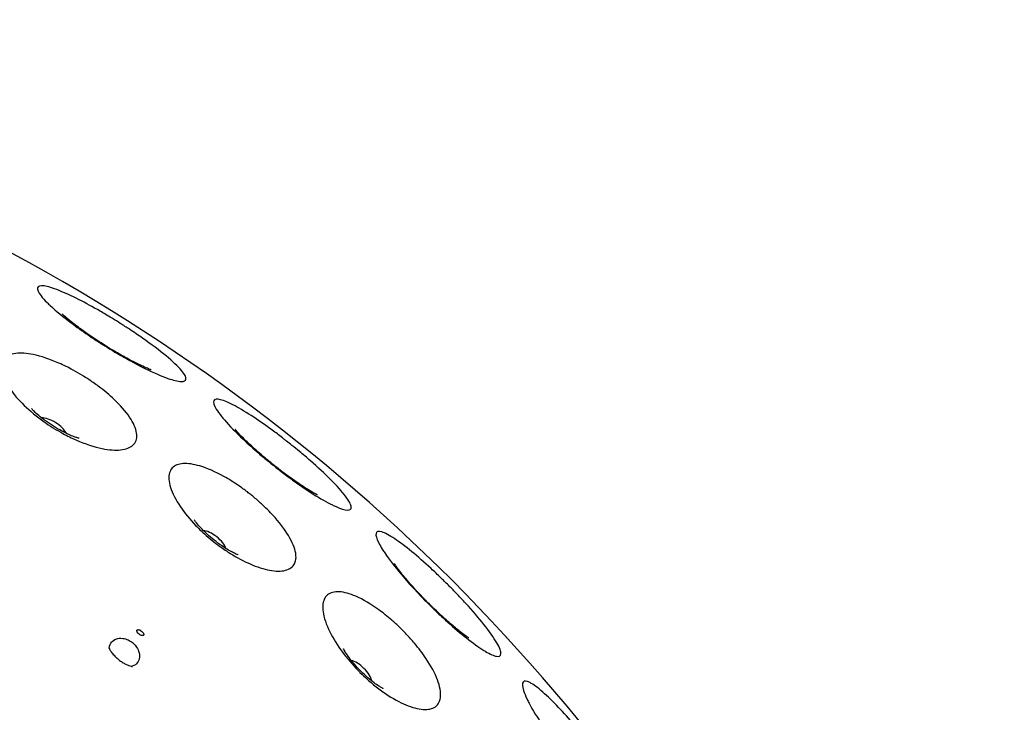
# Model space of a CAD drawing. Units: millimetres. Extents: x 672 to 1573, y 878 to 2441.
# Drawn here: x 1531 to 1573, y 2412 to 2441 of the extents above; entities that cross this region are included whole.
import ezdxf

# ---------------------------------------------------------------- set-up
doc = ezdxf.new("R2010")
doc.units = ezdxf.units.MM
doc.header["$LTSCALE"] = 10
doc.layers.add('Spigoli visibili(ISO)', color=179, linetype='Continuous', lineweight=25, true_color=0x262659)

msp = doc.modelspace()

# ---------------------------------------------------------------- linework, layer by layer
at = {"layer": 'Spigoli visibili(ISO)'}
for centre, major_axis in [((1532.852, 2423.599), (0.593, -0.372)), ((1539.642, 2418.781), (0.547, -0.436)), ((1545.85, 2413.233), (0.495, -0.495))]:
    msp.add_ellipse(centre, major_axis=major_axis, ratio=0.400534, start_param=0.508814, end_param=2.632779, dxfattribs=at)
for points, knots in [([(1572.831, 2367.9), (1573.046, 2365.519), (1573.154, 2363.125), (1573.154, 2353.502), (1572.152, 2346.205), (1567.906, 2331.02), (1564.225, 2323.073), (1554.667, 2308.952), (1548.677, 2302.595), (1535.163, 2292.23), (1527.471, 2288.092), (1511.374, 2282.527), (1502.768, 2281.032), (1485.738, 2280.839), (1477.1, 2282.14), (1460.882, 2287.338), (1453.098, 2291.302), (1439.353, 2301.359), (1433.22, 2307.579), (1423.358, 2321.464), (1419.505, 2329.303), (1414.536, 2345.593), (1413.357, 2354.249), (1413.79, 2371.274), (1415.407, 2379.858), (1421.197, 2395.875), (1425.444, 2403.508), (1435.999, 2416.874), (1442.44, 2422.775), (1456.678, 2432.121), (1464.653, 2435.683), (1481.115, 2440.051), (1489.807, 2440.911), (1506.806, 2439.854), (1515.325, 2437.923), (1531.118, 2431.548), (1538.59, 2427.024), (1551.559, 2415.985), (1557.219, 2409.332), (1566.036, 2394.761), (1569.304, 2386.66), (1571.963, 2374.914), (1572.514, 2371.414), (1572.831, 2367.9)], [0, 0, 0, 0, 0.717408, 0.717408, 2.886804, 2.886804, 5.447738, 5.447738, 8.002296, 8.002296, 10.556966, 10.556966, 13.111635, 13.111635, 15.666305, 15.666305, 18.220955, 18.220955, 20.775623, 20.775623, 23.330292, 23.330292, 25.884961, 25.884961, 28.439611, 28.439611, 30.99428, 30.99428, 33.548948, 33.548948, 36.103617, 36.103617, 38.658286, 38.658286, 41.212936, 41.212936, 43.767605, 43.767605, 46.322273, 46.322273, 48.876942, 48.876942, 49.935242, 49.935242, 49.935242, 49.935242]), ([(1535.411, 2428.246), (1535.52, 2428.18), (1535.628, 2428.113), (1535.866, 2427.962), (1535.996, 2427.878), (1536.312, 2427.67), (1536.495, 2427.546), (1537.05, 2427.158), (1537.391, 2426.901), (1537.957, 2426.433), (1538.177, 2426.225), (1538.46, 2425.892), (1538.527, 2425.765), (1538.506, 2425.612), (1538.435, 2425.578), (1538.17, 2425.59), (1537.982, 2425.635), (1537.616, 2425.763), (1537.47, 2425.821), (1536.961, 2426.04), (1536.56, 2426.239), (1535.942, 2426.577), (1535.739, 2426.693), (1535.536, 2426.813), (1535.435, 2426.873), (1535.334, 2426.935), (1535.099, 2427.079), (1534.966, 2427.163), (1534.678, 2427.349), (1534.523, 2427.451), (1534.121, 2427.726), (1533.879, 2427.899), (1533.312, 2428.326), (1533.01, 2428.575), (1532.724, 2428.843), (1532.678, 2428.887), (1532.532, 2429.033), (1532.446, 2429.128), (1532.262, 2429.365), (1532.212, 2429.479), (1532.252, 2429.626), (1532.348, 2429.652), (1532.665, 2429.609), (1532.881, 2429.543), (1533.391, 2429.34), (1533.677, 2429.208), (1534.27, 2428.905), (1534.57, 2428.741), (1535.039, 2428.471), (1535.201, 2428.375), (1535.379, 2428.266), (1535.395, 2428.256), (1535.411, 2428.246)], [-1.106413, -1.106413, -1.106413, -1.106413, -1.068192, -1.068192, -1.021797, -1.021797, -0.953479, -0.953479, -0.807438, -0.807438, -0.663258, -0.663258, -0.52714, -0.52714, -0.407059, -0.407059, -0.288949, -0.288949, -0.222031, -0.222031, -0.071462, -0.071462, 0, 0, 0, 0.035688, 0.035688, 0.082836, 0.082836, 0.138709, 0.138709, 0.231906, 0.231906, 0.373047, 0.373047, 0.401881, 0.401881, 0.471654, 0.471654, 0.598, 0.598, 0.731396, 0.731396, 0.861705, 0.861705, 0.984312, 0.984312, 1.094799, 1.094799, 1.151968, 1.151968, 1.157702, 1.157702, 1.157702, 1.157702]), ([(1537.037, 2426.082), (1537.037, 2426.082), (1537.029, 2426.085), (1536.988, 2426.099), (1536.943, 2426.117), (1536.811, 2426.172), (1536.717, 2426.213), (1536.475, 2426.327), (1536.321, 2426.405), (1535.961, 2426.595), (1535.75, 2426.713), (1535.302, 2426.976), (1535.063, 2427.124), (1534.598, 2427.426), (1534.372, 2427.58), (1533.975, 2427.866), (1533.801, 2427.998), (1533.537, 2428.21), (1533.437, 2428.295), (1533.317, 2428.403), (1533.283, 2428.436), (1533.273, 2428.446), (1533.273, 2428.447), (1533.273, 2428.447)], [5.327817, 5.327817, 5.327817, 5.327817, 5.401495, 5.401495, 5.529376, 5.529376, 5.689334, 5.689334, 5.886648, 5.886648, 6.116911, 6.116911, 6.366974, 6.366974, 6.619992, 6.619992, 6.857173, 6.857173, 7.058523, 7.058523, 7.213014, 7.213014, 7.238554, 7.238554, 7.238554, 7.238554]), ([(1534.196, 2425.798), (1534.293, 2425.738), (1534.389, 2425.675), (1534.628, 2425.513), (1534.77, 2425.411), (1535.141, 2425.126), (1535.359, 2424.937), (1535.819, 2424.487), (1536.037, 2424.226), (1536.338, 2423.74), (1536.422, 2423.519), (1536.446, 2423.145), (1536.391, 2422.995), (1536.152, 2422.777), (1535.975, 2422.711), (1535.529, 2422.665), (1535.265, 2422.684), (1534.627, 2422.813), (1534.248, 2422.938), (1533.675, 2423.189), (1533.491, 2423.28), (1533.18, 2423.449), (1533.053, 2423.522), (1532.928, 2423.599), (1532.907, 2423.612), (1532.886, 2423.625), (1532.745, 2423.714), (1532.627, 2423.793), (1532.355, 2423.985), (1532.204, 2424.101), (1531.784, 2424.449), (1531.538, 2424.688), (1531.101, 2425.195), (1530.925, 2425.459), (1530.716, 2425.936), (1530.678, 2426.145), (1530.743, 2426.476), (1530.836, 2426.599), (1531.078, 2426.727), (1531.188, 2426.759), (1531.523, 2426.799), (1531.773, 2426.781), (1532.387, 2426.653), (1532.757, 2426.529), (1533.338, 2426.273), (1533.538, 2426.174), (1533.869, 2425.994), (1534.001, 2425.918), (1534.152, 2425.825), (1534.174, 2425.812), (1534.196, 2425.798)], [-1.008278, -1.008278, -1.008278, -1.008278, -0.973941, -0.973941, -0.921182, -0.921182, -0.829824, -0.829824, -0.704441, -0.704441, -0.583317, -0.583317, -0.4667, -0.4667, -0.352591, -0.352591, -0.2404, -0.2404, -0.107081, -0.107081, -0.04407, -0.04407, 0, 0, 0, 0.007394, 0.007394, 0.049983, 0.049983, 0.108109, 0.108109, 0.219605, 0.219605, 0.345588, 0.345588, 0.466591, 0.466591, 0.580269, 0.580269, 0.648606, 0.648606, 0.759704, 0.759704, 0.892491, 0.892491, 0.961287, 0.961287, 1.006903, 1.006903, 1.014619, 1.014619, 1.014619, 1.014619]), ([(1542.776, 2423.058), (1542.852, 2422.998), (1542.927, 2422.938), (1543.108, 2422.794), (1543.212, 2422.708), (1543.478, 2422.489), (1543.636, 2422.354), (1544.1, 2421.949), (1544.386, 2421.684), (1544.903, 2421.167), (1545.122, 2420.922), (1545.422, 2420.522), (1545.503, 2420.366), (1545.513, 2420.177), (1545.459, 2420.132), (1545.235, 2420.14), (1545.073, 2420.189), (1544.817, 2420.303), (1544.765, 2420.327), (1544.475, 2420.47), (1544.201, 2420.627), (1543.625, 2420.991), (1543.328, 2421.192), (1542.866, 2421.527), (1542.703, 2421.648), (1542.541, 2421.772), (1542.488, 2421.813), (1542.435, 2421.855), (1542.259, 2421.992), (1542.137, 2422.089), (1541.874, 2422.305), (1541.733, 2422.423), (1541.364, 2422.741), (1541.143, 2422.94), (1540.627, 2423.429), (1540.355, 2423.71), (1540.102, 2424.007), (1540.062, 2424.055), (1539.931, 2424.218), (1539.856, 2424.323), (1539.7, 2424.58), (1539.665, 2424.699), (1539.722, 2424.838), (1539.822, 2424.852), (1540.134, 2424.773), (1540.342, 2424.682), (1540.826, 2424.422), (1541.095, 2424.259), (1541.651, 2423.892), (1541.93, 2423.696), (1542.364, 2423.375), (1542.513, 2423.262), (1542.7, 2423.117), (1542.738, 2423.088), (1542.776, 2423.058)], [-1.11326, -1.11326, -1.11326, -1.11326, -1.08427, -1.08427, -1.043791, -1.043791, -0.980129, -0.980129, -0.850384, -0.850384, -0.706893, -0.706893, -0.566676, -0.566676, -0.444704, -0.444704, -0.327216, -0.327216, -0.299293, -0.299293, -0.176628, -0.176628, -0.061529, -0.061529, 0, 0, 0, 0.020279, 0.020279, 0.066995, 0.066995, 0.122581, 0.122581, 0.215925, 0.215925, 0.356961, 0.356961, 0.385481, 0.385481, 0.456342, 0.456342, 0.582696, 0.582696, 0.716056, 0.716056, 0.846257, 0.846257, 0.968687, 0.968687, 1.07886, 1.07886, 1.135611, 1.135611, 1.150169, 1.150169, 1.150169, 1.150169]), ([(1533.992, 2423.179), (1533.992, 2423.179), (1533.989, 2423.179), (1533.97, 2423.184), (1533.941, 2423.191), (1533.855, 2423.218), (1533.798, 2423.238), (1533.659, 2423.291), (1533.575, 2423.327), (1533.386, 2423.416), (1533.279, 2423.47), (1533.053, 2423.595), (1532.935, 2423.667), (1532.703, 2423.818), (1532.591, 2423.898), (1532.392, 2424.05), (1532.304, 2424.123), (1532.162, 2424.25), (1532.106, 2424.304), (1532.027, 2424.386), (1532.001, 2424.416), (1531.981, 2424.44), (1531.978, 2424.444), (1531.978, 2424.444)], [5.52142, 5.52142, 5.52142, 5.52142, 5.571982, 5.571982, 5.697982, 5.697982, 5.833065, 5.833065, 5.982913, 5.982913, 6.149174, 6.149174, 6.327873, 6.327873, 6.509496, 6.509496, 6.682298, 6.682298, 6.838012, 6.838012, 6.976145, 6.976145, 7.04495, 7.04495, 7.04495, 7.04495]), ([(1544.079, 2420.78), (1544.079, 2420.78), (1544.071, 2420.783), (1544.033, 2420.802), (1543.99, 2420.825), (1543.865, 2420.894), (1543.776, 2420.946), (1543.548, 2421.087), (1543.404, 2421.181), (1543.067, 2421.41), (1542.871, 2421.551), (1542.455, 2421.862), (1542.234, 2422.036), (1541.806, 2422.388), (1541.599, 2422.567), (1541.236, 2422.895), (1541.078, 2423.046), (1540.839, 2423.286), (1540.75, 2423.382), (1540.642, 2423.503), (1540.613, 2423.539), (1540.604, 2423.551), (1540.603, 2423.552), (1540.603, 2423.552)], [5.327817, 5.327817, 5.327817, 5.327817, 5.401495, 5.401495, 5.529376, 5.529376, 5.689334, 5.689334, 5.886648, 5.886648, 6.116911, 6.116911, 6.366974, 6.366974, 6.619992, 6.619992, 6.857173, 6.857173, 7.058523, 7.058523, 7.213014, 7.213014, 7.238554, 7.238554, 7.238554, 7.238554]), ([(1541.273, 2420.777), (1541.317, 2420.742), (1541.36, 2420.706), (1541.526, 2420.568), (1541.645, 2420.463), (1541.948, 2420.181), (1542.125, 2420.001), (1542.548, 2419.523), (1542.764, 2419.226), (1543.064, 2418.683), (1543.151, 2418.439), (1543.175, 2418.162), (1543.174, 2418.098), (1543.155, 2417.975), (1543.137, 2417.917), (1543.039, 2417.725), (1542.908, 2417.63), (1542.545, 2417.538), (1542.318, 2417.541), (1541.805, 2417.636), (1541.525, 2417.726), (1540.956, 2417.973), (1540.673, 2418.123), (1540.242, 2418.392), (1540.095, 2418.492), (1539.837, 2418.679), (1539.727, 2418.764), (1539.619, 2418.851), (1539.509, 2418.941), (1539.401, 2419.033), (1539.167, 2419.244), (1539.043, 2419.364), (1538.676, 2419.744), (1538.458, 2420.01), (1538.081, 2420.564), (1537.936, 2420.846), (1537.781, 2421.343), (1537.767, 2421.554), (1537.869, 2421.876), (1537.976, 2421.988), (1538.211, 2422.081), (1538.3, 2422.099), (1538.599, 2422.118), (1538.838, 2422.083), (1539.419, 2421.91), (1539.765, 2421.757), (1540.326, 2421.445), (1540.531, 2421.316), (1540.863, 2421.089), (1540.989, 2420.998), (1541.167, 2420.861), (1541.22, 2420.819), (1541.273, 2420.777)], [-1.014113, -1.014113, -1.014113, -1.014113, -0.997223, -0.997223, -0.949339, -0.949339, -0.870871, -0.870871, -0.742148, -0.742148, -0.619825, -0.619825, -0.579768, -0.579768, -0.53685, -0.53685, -0.421984, -0.421984, -0.308632, -0.308632, -0.198454, -0.198454, -0.09586, -0.09586, -0.041683, -0.041683, 0, 0, 0, 0.042646, 0.042646, 0.095281, 0.095281, 0.20707, 0.20707, 0.333017, 0.333017, 0.454009, 0.454009, 0.567669, 0.567669, 0.622893, 0.622893, 0.73409, 0.73409, 0.865565, 0.865565, 0.940818, 0.940818, 0.987851, 0.987851, 1.008143, 1.008143, 1.008143, 1.008143]), ([(1540.728, 2418.236), (1540.728, 2418.236), (1540.726, 2418.237), (1540.707, 2418.243), (1540.678, 2418.254), (1540.597, 2418.29), (1540.542, 2418.316), (1540.41, 2418.385), (1540.331, 2418.43), (1540.152, 2418.539), (1540.052, 2418.605), (1539.842, 2418.755), (1539.732, 2418.839), (1539.519, 2419.015), (1539.417, 2419.107), (1539.236, 2419.281), (1539.156, 2419.364), (1539.03, 2419.505), (1538.98, 2419.565), (1538.911, 2419.656), (1538.888, 2419.688), (1538.871, 2419.714), (1538.869, 2419.719), (1538.869, 2419.719)], [5.52142, 5.52142, 5.52142, 5.52142, 5.571982, 5.571982, 5.697982, 5.697982, 5.833065, 5.833065, 5.982913, 5.982913, 6.149174, 6.149174, 6.327873, 6.327873, 6.509496, 6.509496, 6.682298, 6.682298, 6.838012, 6.838012, 6.976145, 6.976145, 7.04495, 7.04495, 7.04495, 7.04495]), ([(1549.448, 2417.127), (1549.506, 2417.07), (1549.564, 2417.013), (1549.728, 2416.849), (1549.832, 2416.742), (1550.083, 2416.482), (1550.226, 2416.329), (1550.647, 2415.869), (1550.904, 2415.569), (1551.359, 2414.996), (1551.547, 2414.73), (1551.794, 2414.303), (1551.855, 2414.142), (1551.837, 2413.959), (1551.776, 2413.923), (1551.551, 2413.961), (1551.393, 2414.03), (1551.147, 2414.176), (1551.096, 2414.208), (1550.818, 2414.387), (1550.561, 2414.577), (1550.032, 2415.003), (1549.764, 2415.233), (1549.349, 2415.612), (1549.203, 2415.749), (1549.057, 2415.889), (1549.011, 2415.934), (1548.965, 2415.979), (1548.808, 2416.133), (1548.698, 2416.243), (1548.461, 2416.486), (1548.335, 2416.619), (1548.004, 2416.976), (1547.806, 2417.199), (1547.349, 2417.742), (1547.111, 2418.051), (1546.892, 2418.375), (1546.858, 2418.427), (1546.766, 2418.573), (1546.715, 2418.662), (1546.578, 2418.929), (1546.54, 2419.065), (1546.58, 2419.23), (1546.665, 2419.25), (1546.941, 2419.166), (1547.127, 2419.067), (1547.565, 2418.776), (1547.809, 2418.591), (1548.333, 2418.161), (1548.608, 2417.92), (1549.03, 2417.531), (1549.17, 2417.398), (1549.356, 2417.217), (1549.402, 2417.173), (1549.448, 2417.127)], [-1.113814, -1.113814, -1.113814, -1.113814, -1.089306, -1.089306, -1.044313, -1.044313, -0.980193, -0.980193, -0.848363, -0.848363, -0.704774, -0.704774, -0.565066, -0.565066, -0.443354, -0.443354, -0.325822, -0.325822, -0.296527, -0.296527, -0.173796, -0.173796, -0.06084, -0.06084, 0, 0, 0, 0.019379, 0.019379, 0.065952, 0.065952, 0.121438, 0.121438, 0.21482, 0.21482, 0.355818, 0.355818, 0.384193, 0.384193, 0.438154, 0.438154, 0.564185, 0.564185, 0.697508, 0.697508, 0.828436, 0.828436, 0.951988, 0.951988, 1.071433, 1.071433, 1.130336, 1.130336, 1.149678, 1.149678, 1.149678, 1.149678]), ([(1550.483, 2414.722), (1550.483, 2414.722), (1550.476, 2414.727), (1550.439, 2414.75), (1550.399, 2414.777), (1550.283, 2414.86), (1550.2, 2414.922), (1549.99, 2415.087), (1549.857, 2415.196), (1549.548, 2415.463), (1549.369, 2415.624), (1548.991, 2415.98), (1548.791, 2416.177), (1548.404, 2416.575), (1548.218, 2416.776), (1547.895, 2417.143), (1547.755, 2417.31), (1547.544, 2417.576), (1547.466, 2417.681), (1547.373, 2417.813), (1547.347, 2417.853), (1547.34, 2417.865), (1547.339, 2417.866), (1547.339, 2417.866)], [5.327817, 5.327817, 5.327817, 5.327817, 5.401495, 5.401495, 5.529376, 5.529376, 5.689334, 5.689334, 5.886648, 5.886648, 6.116911, 6.116911, 6.366974, 6.366974, 6.619992, 6.619992, 6.857173, 6.857173, 7.058523, 7.058523, 7.213014, 7.213014, 7.238554, 7.238554, 7.238554, 7.238554]), ([(1547.673, 2415.056), (1547.734, 2414.994), (1547.794, 2414.932), (1547.968, 2414.748), (1548.079, 2414.624), (1548.367, 2414.281), (1548.534, 2414.06), (1548.891, 2413.527), (1549.055, 2413.22), (1549.263, 2412.668), (1549.309, 2412.425), (1549.283, 2412.158), (1549.269, 2412.095), (1549.188, 2411.883), (1549.072, 2411.777), (1548.742, 2411.675), (1548.534, 2411.677), (1548.058, 2411.784), (1547.796, 2411.885), (1547.227, 2412.179), (1546.923, 2412.375), (1546.475, 2412.72), (1546.329, 2412.842), (1546.082, 2413.064), (1545.979, 2413.161), (1545.879, 2413.261), (1545.866, 2413.274), (1545.853, 2413.288), (1545.739, 2413.404), (1545.64, 2413.509), (1545.43, 2413.747), (1545.321, 2413.879), (1544.999, 2414.298), (1544.811, 2414.587), (1544.498, 2415.179), (1544.386, 2415.476), (1544.288, 2415.987), (1544.298, 2416.199), (1544.435, 2416.507), (1544.553, 2416.607), (1544.804, 2416.674), (1544.902, 2416.681), (1545.212, 2416.661), (1545.448, 2416.595), (1546.011, 2416.35), (1546.342, 2416.154), (1546.861, 2415.777), (1547.045, 2415.631), (1547.34, 2415.374), (1547.453, 2415.27), (1547.6, 2415.127), (1547.637, 2415.092), (1547.673, 2415.056)], [-1.011167, -1.011167, -1.011167, -1.011167, -0.985147, -0.985147, -0.935033, -0.935033, -0.847869, -0.847869, -0.722625, -0.722625, -0.600944, -0.600944, -0.558722, -0.558722, -0.443196, -0.443196, -0.329459, -0.329459, -0.218264, -0.218264, -0.100431, -0.100431, -0.042384, -0.042384, 0, 0, 0, 0.005535, 0.005535, 0.048913, 0.048913, 0.10146, 0.10146, 0.213337, 0.213337, 0.339274, 0.339274, 0.460266, 0.460266, 0.573925, 0.573925, 0.633235, 0.633235, 0.744372, 0.744372, 0.877085, 0.877085, 0.949804, 0.949804, 0.996074, 0.996074, 1.011344, 1.011344, 1.011344, 1.011344]), ([(1536.635, 2415.01), (1536.612, 2415.028), (1536.583, 2415.046), (1536.559, 2415.056), (1536.549, 2415.06), (1536.537, 2415.064), (1536.528, 2415.066), (1536.514, 2415.069), (1536.499, 2415.071), (1536.488, 2415.07), (1536.479, 2415.07), (1536.47, 2415.068), (1536.463, 2415.064), (1536.457, 2415.061), (1536.451, 2415.057), (1536.447, 2415.052), (1536.443, 2415.047), (1536.44, 2415.04), (1536.438, 2415.033), (1536.437, 2415.026), (1536.437, 2415.016), (1536.438, 2415.008), (1536.44, 2414.996), (1536.445, 2414.982), (1536.451, 2414.97), (1536.455, 2414.961), (1536.462, 2414.951), (1536.468, 2414.942), (1536.483, 2414.92), (1536.507, 2414.896), (1536.529, 2414.878), (1536.552, 2414.86), (1536.581, 2414.842), (1536.606, 2414.832), (1536.615, 2414.828), (1536.627, 2414.824), (1536.637, 2414.822), (1536.65, 2414.819), (1536.665, 2414.817), (1536.676, 2414.818), (1536.685, 2414.818), (1536.694, 2414.821), (1536.701, 2414.824), (1536.707, 2414.827), (1536.713, 2414.831), (1536.717, 2414.836), (1536.721, 2414.841), (1536.724, 2414.848), (1536.726, 2414.855), (1536.727, 2414.862), (1536.728, 2414.872), (1536.726, 2414.88), (1536.724, 2414.892), (1536.719, 2414.906), (1536.713, 2414.918), (1536.709, 2414.927), (1536.703, 2414.937), (1536.696, 2414.946), (1536.681, 2414.968), (1536.657, 2414.992), (1536.635, 2415.01)], [0, 0, 0, 0, 0.00860384, 0.00860384, 0.00860384, 0.01198135, 0.01198135, 0.01198135, 0.01658811, 0.01658811, 0.01658811, 0.02009319, 0.02009319, 0.02009319, 0.02320614, 0.02320614, 0.02320614, 0.02631803, 0.02631803, 0.02631803, 0.02982005, 0.02982005, 0.02982005, 0.03442178, 0.03442178, 0.03442178, 0.03779554, 0.03779554, 0.03779554, 0.04639072, 0.04639072, 0.04639072, 0.05498591, 0.05498591, 0.05498591, 0.05835967, 0.05835967, 0.05835967, 0.06296139, 0.06296139, 0.06296139, 0.06646341, 0.06646341, 0.06646341, 0.06957531, 0.06957531, 0.06957531, 0.07268826, 0.07268826, 0.07268826, 0.07619334, 0.07619334, 0.07619334, 0.0808001, 0.0808001, 0.0808001, 0.08417761, 0.08417761, 0.08417761, 0.09278145, 0.09278145, 0.09278145, 0.09278145]), ([(1535.268, 2414.277), (1535.268, 2414.281), (1535.268, 2414.286), (1535.277, 2414.409), (1535.323, 2414.488), (1535.401, 2414.585), (1535.468, 2414.649), (1535.644, 2414.702), (1535.73, 2414.716), (1535.912, 2414.691), (1535.989, 2414.669), (1536.129, 2414.604), (1536.191, 2414.566), (1536.248, 2414.52)], [-0.2421402, -0.2421402, -0.2421402, -0.2421402, -0.2395353, -0.2395353, -0.1627031, -0.1627031, -0.0880386, -0.0880386, -0.0485031, -0.0485031, -0.0219415, -0.0219415, 0, 0, 0, 0]), ([(1536.248, 2414.52), (1536.304, 2414.475), (1536.353, 2414.425), (1536.44, 2414.312), (1536.482, 2414.242), (1536.549, 2414.061), (1536.554, 2413.974), (1536.543, 2413.813), (1536.51, 2413.731), (1536.418, 2413.617), (1536.352, 2413.553), (1536.231, 2413.517), (1536.228, 2413.516), (1536.224, 2413.515)], [-0.3380904, -0.3380904, -0.3380904, -0.3380904, -0.3012529, -0.3012529, -0.2616307, -0.2616307, -0.2091987, -0.2091987, -0.1290829, -0.1290829, -0.0736484, -0.0736484, -0.0721901, -0.0721901, -0.0721901, -0.0721901]), ([(1535.258, 2414.303), (1535.258, 2414.303), (1535.258, 2414.301), (1535.261, 2414.292), (1535.265, 2414.282), (1535.283, 2414.243), (1535.303, 2414.205), (1535.36, 2414.118), (1535.396, 2414.07), (1535.477, 2413.977), (1535.521, 2413.931), (1535.6, 2413.857), (1535.635, 2413.828), (1535.67, 2413.799)], [0.0442282, 0.0442282, 0.0442282, 0.0442282, 0.054394, 0.054394, 0.0708183, 0.0708183, 0.0978827, 0.0978827, 0.1213812, 0.1213812, 0.1411852, 0.1411852, 0.1547476, 0.1547476, 0.1547476, 0.1547476]), ([(1546.869, 2412.57), (1546.869, 2412.57), (1546.866, 2412.571), (1546.848, 2412.579), (1546.821, 2412.593), (1546.744, 2412.638), (1546.693, 2412.67), (1546.569, 2412.753), (1546.495, 2412.807), (1546.33, 2412.935), (1546.238, 2413.012), (1546.046, 2413.185), (1545.946, 2413.281), (1545.754, 2413.48), (1545.663, 2413.582), (1545.502, 2413.775), (1545.433, 2413.866), (1545.323, 2414.021), (1545.28, 2414.086), (1545.221, 2414.184), (1545.203, 2414.219), (1545.189, 2414.247), (1545.187, 2414.252), (1545.187, 2414.252)], [5.52142, 5.52142, 5.52142, 5.52142, 5.571982, 5.571982, 5.697982, 5.697982, 5.833065, 5.833065, 5.982913, 5.982913, 6.149174, 6.149174, 6.327873, 6.327873, 6.509496, 6.509496, 6.682298, 6.682298, 6.838012, 6.838012, 6.976145, 6.976145, 7.04495, 7.04495, 7.04495, 7.04495]), ([(1535.67, 2413.799), (1535.719, 2413.76), (1535.771, 2413.723), (1535.871, 2413.66), (1535.92, 2413.632), (1536.011, 2413.586), (1536.054, 2413.568), (1536.131, 2413.539), (1536.164, 2413.529), (1536.218, 2413.515), (1536.237, 2413.512), (1536.25, 2413.511), (1536.252, 2413.511), (1536.252, 2413.511)], [0, 0, 0, 0, 0.0188296, 0.0188296, 0.0373059, 0.0373059, 0.056178, 0.056178, 0.0764872, 0.0764872, 0.0994327, 0.0994327, 0.110209, 0.110209, 0.110209, 0.110209]), ([(1555.363, 2410.548), (1555.439, 2410.456), (1555.514, 2410.362), (1555.684, 2410.148), (1555.778, 2410.027), (1556.007, 2409.728), (1556.139, 2409.55), (1556.535, 2409), (1556.773, 2408.643), (1557.153, 2408.014), (1557.292, 2407.744), (1557.449, 2407.337), (1557.471, 2407.195), (1557.4, 2407.058), (1557.321, 2407.048), (1557.075, 2407.147), (1556.913, 2407.252), (1556.583, 2407.515), (1556.433, 2407.647), (1556.003, 2408.053), (1555.707, 2408.36), (1555.26, 2408.86), (1555.113, 2409.03), (1554.967, 2409.204), (1554.898, 2409.286), (1554.829, 2409.369), (1554.663, 2409.574), (1554.566, 2409.696), (1554.357, 2409.965), (1554.246, 2410.112), (1553.957, 2410.503), (1553.786, 2410.747), (1553.393, 2411.337), (1553.19, 2411.672), (1553.009, 2412.017), (1552.981, 2412.073), (1552.888, 2412.266), (1552.837, 2412.388), (1552.744, 2412.674), (1552.738, 2412.795), (1552.829, 2412.913), (1552.931, 2412.902), (1553.22, 2412.751), (1553.404, 2412.614), (1553.82, 2412.25), (1554.046, 2412.029), (1554.504, 2411.549), (1554.73, 2411.298), (1555.078, 2410.893), (1555.198, 2410.751), (1555.332, 2410.587), (1555.348, 2410.568), (1555.363, 2410.548)], [-1.108141, -1.108141, -1.108141, -1.108141, -1.072116, -1.072116, -1.026066, -1.026066, -0.957964, -0.957964, -0.811482, -0.811482, -0.667338, -0.667338, -0.531243, -0.531243, -0.411186, -0.411186, -0.293113, -0.293113, -0.210041, -0.210041, -0.068647, -0.068647, 0, 0, 0, 0.032524, 0.032524, 0.079239, 0.079239, 0.134807, 0.134807, 0.228114, 0.228114, 0.369137, 0.369137, 0.397531, 0.397531, 0.470771, 0.470771, 0.597199, 0.597199, 0.73056, 0.73056, 0.860652, 0.860652, 0.982919, 0.982919, 1.091809, 1.091809, 1.148232, 1.148232, 1.155702, 1.155702, 1.155702, 1.155702])]:
    msp.add_open_spline(points, degree=3, knots=knots, dxfattribs=at)

doc.saveas('drawing.dxf')
